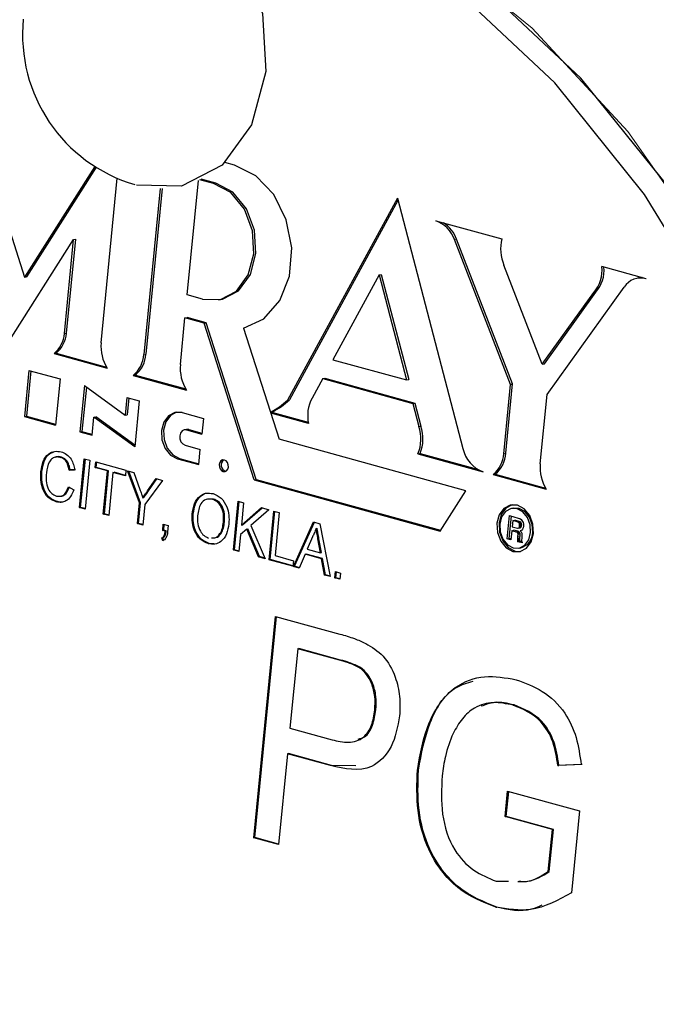
# Model space of a CAD drawing. Units: inches. Extents: x 0.5 to 33.5, y 0.5 to 21.
# Drawn here: x 24.9 to 25.1, y 16.1 to 16.4 of the extents above; entities that cross this region are included whole.
import ezdxf

# ---------------------------------------------------------------- set-up
doc = ezdxf.new("R2010")
doc.units = ezdxf.units.IN
doc.header["$MEASUREMENT"] = 0

msp = doc.modelspace()

# ---------------------------------------------------------------- linework, layer by layer
at = {"color": 7, "linetype": 'Continuous', "lineweight": 30}
for p, q in [((24.9282185512, 16.3431123037), (24.9474048644, 16.2829669132)), ((24.9686284003, 16.3164174851), (24.9474048644, 16.2829669132)), ((24.9690300092, 16.316164147), (24.9480380482, 16.2830785605)), ((25.0107615237, 16.3167782108), (25.0078438799, 16.3175826181)), ((24.9705292553, 16.2631344035), (24.975384836, 16.3128395075)), ((24.9965313914, 16.2776010586), (24.9999109359, 16.3121964282)), ((25.0044849363, 16.3112619152), (25.0003493135, 16.3124021246)), ((25.00511812, 16.3113735625), (25.0007235995, 16.3125851513)), ((24.988322884, 16.3097465947), (24.9834221981, 16.2595797622)), ((24.9889449705, 16.3097446434), (24.9840553818, 16.2596914096)), ((25.0599791841, 16.3068139957), (25.0268150047, 16.2457917934)), ((25.0601655212, 16.3061034552), (25.0274481884, 16.2459034408)), ((25.0599791841, 16.3068139957), (25.0797942277, 16.2311851877)), ((25.0715661131, 16.3000141171), (25.0915748783, 16.2944976122)), ((24.9421499889, 16.2626664862), (24.9622258183, 16.2943081556)), ((24.9594503978, 16.2658970192), (24.9622258183, 16.2943081556)), ((24.9600835815, 16.2660086666), (24.962859002, 16.2944198029)), ((24.9622258183, 16.2943081556), (24.962859002, 16.2944198029)), ((25.0941623917, 16.2505728605), (25.0772475691, 16.2942925266)), ((25.0947955754, 16.2506845078), (25.0778807528, 16.294404174)), ((25.1037448451, 16.256655922), (25.0921579146, 16.2866046089)), ((25.1350863323, 16.2825013122), (25.1217114913, 16.2861888149)), ((24.9474048644, 16.2829669132), (24.9480380482, 16.2830785605)), ((25.0544633199, 16.2836304251), (25.0405482552, 16.2580266493)), ((25.0544633199, 16.2836304251), (25.0550965036, 16.2837420725)), ((25.0544633199, 16.2836304251), (25.0627773384, 16.2518979929)), ((25.0550965036, 16.2837420725), (25.0634105221, 16.2520096402)), ((25.1331307958, 16.2827500983), (25.1324976121, 16.2826384509)), ((25.1051887543, 16.2475205051), (25.1284712205, 16.2799578637)), ((25.0011360128, 16.2763315442), (24.9965313914, 16.2776010586)), ((25.0059634774, 16.2760817181), (25.0065966612, 16.2761933654)), ((25.1037448451, 16.256655922), (25.1192859165, 16.2783078868)), ((25.1043780288, 16.2567675694), (25.1199191002, 16.2784195342)), ((25.1192859165, 16.2783078868), (25.1199191002, 16.2784195342)), ((24.9944732926, 16.2565329267), (24.9958530795, 16.2706573853)), ((24.9958530795, 16.2706573853), (24.9964862632, 16.2707690327)), ((25.0015950745, 16.2690742919), (24.9958530795, 16.2706573853)), ((25.0022282582, 16.2691859393), (24.9964862632, 16.2707690327)), ((25.0015950745, 16.2690742919), (25.0022282582, 16.2691859393)), ((25.0167005055, 16.2217216925), (25.0015950745, 16.2690742919)), ((25.0173336892, 16.2218333399), (25.0022282582, 16.2691859393)), ((25.0135445293, 16.2675732995), (25.0242611606, 16.2339787332)), ((24.9594503978, 16.2658970192), (24.9600835815, 16.2660086666)), ((24.9563017149, 16.2598862258), (24.9569348987, 16.2599978732)), ((24.9563017149, 16.2598862258), (24.9723414515, 16.2554639996)), ((24.9569348987, 16.2599978732), (24.9721296733, 16.2558086067)), ((25.0405482552, 16.2580266493), (25.0627773384, 16.2518979929)), ((25.1037448451, 16.256655922), (25.1043780288, 16.2567675694)), ((24.9487213184, 16.2548054012), (24.947357068, 16.2408399844)), ((24.9493272825, 16.2546384096), (24.9479902517, 16.2409516318)), ((24.9487213184, 16.2548054012), (24.9581261523, 16.252212447)), ((24.9581261523, 16.252212447), (24.9567619019, 16.2382470302)), ((24.9802457514, 16.2532847492), (24.9808789351, 16.2533963966)), ((24.9802457514, 16.2532847492), (24.996285488, 16.248862523)), ((24.9808789351, 16.2533963966), (24.9960737102, 16.24920713)), ((25.0374425492, 16.2523121497), (25.034218289, 16.2463794896)), ((25.0374425492, 16.2523121497), (25.038075733, 16.252423797)), ((25.0374425492, 16.2523121497), (25.064632948, 16.2448156366)), ((25.038075733, 16.252423797), (25.0652661318, 16.244927284)), ((24.965481307, 16.2501845984), (24.9641170566, 16.2362191815)), ((24.9660624441, 16.2497634603), (24.9647502403, 16.2363308289)), ((24.965481307, 16.2501845984), (24.9777951874, 16.2412579265)), ((25.0627773384, 16.2518979929), (25.0634105221, 16.2520096402)), ((25.0921160161, 16.2296247352), (25.0941623917, 16.2505728605)), ((25.0927491998, 16.2297363826), (25.0947955754, 16.2506845078)), ((25.0941623917, 16.2505728605), (25.0947955754, 16.2506845078)), ((24.9783213927, 16.2466445301), (24.9777951874, 16.2412579265)), ((24.9783213927, 16.2466445301), (24.9820579477, 16.2456143454)), ((24.9789273568, 16.2464775384), (24.9784283711, 16.2413695739)), ((25.1031423787, 16.2265723798), (25.1051887543, 16.2475205051)), ((24.9820579477, 16.2456143454), (24.9806964881, 16.2316774973)), ((25.0268150047, 16.2457917934), (25.0274481884, 16.2459034408)), ((25.064632948, 16.2448156366), (25.0652661318, 16.244927284)), ((25.064632948, 16.2448156366), (25.0664692124, 16.2378071064)), ((25.0652661318, 16.244927284), (25.0671023961, 16.2379187538)), ((24.947357068, 16.2408399844), (24.9479902517, 16.2409516318)), ((24.947357068, 16.2408399844), (24.9567619019, 16.2382470302)), ((24.9479902517, 16.2409516318), (24.9567892829, 16.2385257)), ((24.9678007545, 16.2352035698), (24.9683319171, 16.2406409208)), ((24.9683319171, 16.2406409208), (24.9689651009, 16.2407525681)), ((24.9806964881, 16.2316774973), (24.9683319171, 16.2406409208)), ((24.9807486966, 16.2322103135), (24.9689651009, 16.2407525681)), ((24.9777951874, 16.2412579265), (24.9784283711, 16.2413695739)), ((24.9949508901, 16.2420597042), (25.001397361, 16.2402823837)), ((25.02169773, 16.2421563647), (25.0223309138, 16.2422680121)), ((25.02169773, 16.2421563647), (25.0218026936, 16.2418273168)), ((25.0218026936, 16.2418273168), (25.0224358773, 16.2419389642)), ((25.033160176, 16.2386960087), (25.0218026936, 16.2418273168)), ((25.0223309138, 16.2422680121), (25.0224358773, 16.2419389642)), ((25.0331030396, 16.2389979804), (25.0224358773, 16.2419389642)), ((25.001397361, 16.2402823837), (25.0009365696, 16.2355654021)), ((25.0664692124, 16.2378071064), (25.0671023961, 16.2379187538)), ((24.9641170566, 16.2362191815), (24.9647502403, 16.2363308289)), ((24.9641170566, 16.2362191815), (24.9678007545, 16.2352035698)), ((24.9647502403, 16.2363308289), (24.967828136, 16.2354822395)), ((24.9963214693, 16.2369798743), (24.9956882856, 16.2368682269)), ((24.996965132, 16.2369465639), (24.9963214693, 16.2369798743)), ((24.9963319483, 16.2368349166), (25.0009365696, 16.2355654021)), ((24.996965132, 16.2369465639), (25.0009639524, 16.2358440715)), ((24.9958771984, 16.2321797806), (25.0004818198, 16.2309102661)), ((25.080627836, 16.218438192), (25.0242611606, 16.2339787332)), ((24.9581984157, 16.2285195212), (24.9585151932, 16.2285753777)), ((25.0000331106, 16.2263169669), (25.0004818198, 16.2309102661)), ((25.0662157059, 16.2295824532), (25.0668488896, 16.2296941006)), ((25.0662157059, 16.2295824532), (25.0858986062, 16.2241557907)), ((25.0668488896, 16.2296941006), (25.0841370458, 16.2249276796)), ((24.9640177929, 16.213343451), (24.9654563495, 16.2280695183)), ((24.9643345704, 16.2133993074), (24.9657595172, 16.2279860552)), ((24.9654563495, 16.2280695183), (24.9670997223, 16.2276164331)), ((24.9670997223, 16.2276164331), (24.9656611656, 16.2128903658)), ((24.9687265063, 16.2254230011), (24.9688924932, 16.2271221583)), ((24.9687265063, 16.2254230011), (24.9690432839, 16.2254788576)), ((24.9688924932, 16.2271221583), (24.9780057437, 16.2246095949)), ((24.9690432839, 16.2254788576), (24.9691956609, 16.2270386952)), ((24.9727782224, 16.2244491185), (24.9690432839, 16.2254788576)), ((24.9935866397, 16.2280942874), (25.0000331106, 16.2263169669)), ((24.9942198234, 16.2282059347), (25.0000604934, 16.2265956362)), ((24.9523477368, 16.2242343718), (24.9526645143, 16.2242902283)), ((24.9608300084, 16.2246858279), (24.961146786, 16.2247416843)), ((24.9625168963, 16.2246781841), (24.9608300084, 16.2246858279)), ((24.9628336738, 16.2247340405), (24.961146786, 16.2247416843)), ((24.9724614449, 16.2243932621), (24.9687265063, 16.2254230011)), ((24.9711888751, 16.2113663519), (24.9724614449, 16.2243932621)), ((24.9715056527, 16.2114222083), (24.9727782224, 16.2244491185)), ((24.9724614449, 16.2243932621), (24.9727782224, 16.2244491185)), ((24.974104818, 16.2239401769), (24.9728322482, 16.2109132667)), ((24.974104818, 16.2239401769), (24.9744215955, 16.2239960333)), ((24.9778397569, 16.2229104377), (24.974104818, 16.2239401769)), ((24.9778536331, 16.2230498054), (24.9744215955, 16.2239960333)), ((24.9780057437, 16.2246095949), (24.9778397569, 16.2229104377)), ((24.9784702768, 16.2244815211), (24.9804147788, 16.2239454133)), ((24.9821231313, 16.2147588771), (24.9784702768, 16.2244815211)), ((24.9824399088, 16.2148147335), (24.978847019, 16.2243777732)), ((24.9804147788, 16.2239454133), (24.9822346663, 16.2188208267)), ((25.0889148388, 16.223324202), (25.0895480225, 16.2234358494)), ((25.0889148388, 16.223324202), (25.1049545741, 16.2189019762)), ((25.0895480225, 16.2234358494), (25.104742805, 16.2192465808)), ((24.9606412162, 16.2196121623), (24.9622373285, 16.2186752858)), ((24.9890775024, 16.2215570621), (24.9837665041, 16.2143057919)), ((24.9845387426, 16.2183582578), (24.9871330004, 16.2220931699)), ((24.9848555201, 16.2184141142), (24.9873663725, 16.2220289498)), ((24.9871330004, 16.2220931699), (24.9890775024, 16.2215570621)), ((25.0167005055, 16.2217216925), (25.0173336892, 16.2218333399)), ((25.0167005055, 16.2217216925), (25.0728769017, 16.206233612)), ((25.0173336892, 16.2218333399), (25.0730317112, 16.2064771493)), ((24.9581772345, 16.2167417697), (24.9585727422, 16.2168115084)), ((25.0728769017, 16.206233612), (25.080627836, 16.218438192)), ((24.9570010083, 16.2150841304), (24.9573177859, 16.2151399868)), ((24.9815136466, 16.2085197668), (24.9821231313, 16.2147588771)), ((24.9818304241, 16.2085756233), (24.9824399088, 16.2148147335)), ((24.9821231313, 16.2147588771), (24.9824399088, 16.2148147335)), ((24.9831223611, 16.2163252496), (24.9834391386, 16.216381106)), ((24.9837665041, 16.2143057919), (24.9831570193, 16.2080666817)), ((25.004485287, 16.2159012198), (25.0035850646, 16.2158690569)), ((25.0041685094, 16.2158453634), (25.004485287, 16.2159012198)), ((25.0104804306, 16.2005334966), (25.0119189872, 16.2152595639)), ((25.0107972081, 16.200589353), (25.012222155, 16.2151761008)), ((25.0119189872, 16.2152595639), (25.0135623618, 16.2148064783)), ((25.0135623618, 16.2148064783), (25.0128995654, 16.2080216331)), ((24.9640177929, 16.213343451), (24.9643345704, 16.2133993074)), ((24.9656611656, 16.2128903658), (24.9640177929, 16.213343451)), ((24.9656750423, 16.2130297334), (24.9643345704, 16.2133993074)), ((24.9711888751, 16.2113663519), (24.9715056527, 16.2114222083)), ((24.9728322482, 16.2109132667), (24.9711888751, 16.2113663519)), ((24.9728461245, 16.2110526343), (24.9715056527, 16.2114222083)), ((24.9980337063, 16.2113265213), (24.9983504838, 16.2113823777)), ((25.0128995654, 16.2080216331), (25.0189313359, 16.2133262284)), ((25.0132163429, 16.2080774896), (25.0191242575, 16.2132731607)), ((25.0211816346, 16.2127058111), (25.0157110805, 16.2078947693)), ((25.0189313359, 16.2133262284), (25.0211816346, 16.2127058111)), ((25.0212370561, 16.1975678474), (25.0226756127, 16.2122939148)), ((25.0215538336, 16.1976237039), (25.0229787805, 16.2122104517)), ((25.0226756127, 16.2122939148), (25.0243189837, 16.2118408301)), ((25.0243189837, 16.2118408301), (25.0230464148, 16.1988139289)), ((25.0931621188, 16.2039281217), (25.093844244, 16.2109108301)), ((25.0937953025, 16.2040397691), (25.094450208, 16.2107438384)), ((25.093844244, 16.2109108301), (25.0964874609, 16.2101820835)), ((25.0951407365, 16.2131669896), (25.0945075528, 16.2130553422)), ((24.9815136466, 16.2085197668), (24.9818304241, 16.2085756233)), ((24.9831570193, 16.2080666817), (24.9815136466, 16.2085197668)), ((24.9831708955, 16.2082060494), (24.9818304241, 16.2085756233)), ((24.9891165813, 16.2064236042), (24.9893010119, 16.2083115645)), ((24.9893010119, 16.2083115645), (24.9907949865, 16.2078996691)), ((24.9894333588, 16.2064794606), (24.9896041796, 16.2082281014)), ((24.9907949865, 16.2078996691), (24.9906105559, 16.2060117088)), ((25.007463906, 16.2089174182), (25.0077806836, 16.2089732747)), ((25.0128995654, 16.2080216331), (25.0132163429, 16.2080774896)), ((25.0157110805, 16.2078947693), (25.0200418743, 16.1978973643)), ((25.0286065567, 16.1955360436), (25.0346717678, 16.2089865218)), ((25.0289233343, 16.1955919), (25.0349311652, 16.2089151264)), ((25.0346717678, 16.2089865218), (25.0365252325, 16.2084755134)), ((25.0365252325, 16.2084755134), (25.0397133303, 16.1924738571)), ((25.0948549059, 16.2093972207), (25.0946711108, 16.2075157662)), ((25.0948549059, 16.2093972207), (25.0954880896, 16.209508868)), ((25.0961296876, 16.2090457577), (25.0948549059, 16.2093972207)), ((25.0967628713, 16.2091574051), (25.0954880896, 16.209508868)), ((25.0961296876, 16.2090457577), (25.0967628713, 16.2091574051)), ((25.0964381976, 16.2089289948), (25.0961296876, 16.2090457577)), ((25.0964381976, 16.2089289948), (25.0970713813, 16.2090406421)), ((25.0966517115, 16.2087750027), (25.0964381976, 16.2089289948)), ((25.0964874609, 16.2101820835), (25.0969837284, 16.2099917844)), ((25.0966517115, 16.2087750027), (25.0972848952, 16.2088866501)), ((25.0967771414, 16.2086013799), (25.0966517115, 16.2087750027)), ((25.0970713813, 16.2090406421), (25.0967628713, 16.2091574051)), ((25.0967771414, 16.2086013799), (25.0974103252, 16.2087130273)), ((25.0968578423, 16.2083864029), (25.0967771414, 16.2086013799)), ((25.0968382191, 16.2075677746), (25.0968850841, 16.2078323696)), ((25.0968382191, 16.2075677746), (25.0974714029, 16.207679422)), ((25.0968578423, 16.2083864029), (25.097491026, 16.2084980503)), ((25.0968938273, 16.2081300589), (25.0968578423, 16.2083864029)), ((25.0968850841, 16.2078323696), (25.0968938273, 16.2081300589)), ((25.0968850841, 16.2078323696), (25.0975182678, 16.2079440169)), ((25.0968938273, 16.2081300589), (25.097527011, 16.2082417062)), ((25.0969837284, 16.2099917844), (25.0973419077, 16.2097618699)), ((25.0972848952, 16.2088866501), (25.0970713813, 16.2090406421)), ((25.0974103252, 16.2087130273), (25.0972848952, 16.2088866501)), ((25.0973419077, 16.2097618699), (25.0976039, 16.2094795722)), ((25.097388336, 16.2074748293), (25.0974714029, 16.207679422)), ((25.097491026, 16.2084980503), (25.0974103252, 16.2087130273)), ((25.0974714029, 16.207679422), (25.0975182678, 16.2079440169)), ((25.097527011, 16.2082417062), (25.097491026, 16.2084980503)), ((25.0975182678, 16.2079440169), (25.097527011, 16.2082417062)), ((25.0976039, 16.2094795722), (25.0978116229, 16.2091321461)), ((25.0978116229, 16.2091321461), (25.0979416096, 16.2088097167)), ((25.0979416096, 16.2088097167), (25.0980322177, 16.2084690162)), ((25.098062937, 16.2077075963), (25.0979651497, 16.2072288243)), ((25.0980322177, 16.2084690162), (25.098075367, 16.2081037358)), ((25.098075367, 16.2081037358), (25.098062937, 16.2077075963)), ((24.9891165813, 16.2064236042), (24.9894333588, 16.2064794606)), ((24.989858901, 16.2062189433), (24.9891165813, 16.2064236042)), ((24.9901756786, 16.2062747998), (24.9894333588, 16.2064794606)), ((24.989858901, 16.2062189433), (24.9901756786, 16.2062747998)), ((25.0126217675, 16.2051779003), (25.0121238051, 16.200080411)), ((25.0145411555, 16.2068631948), (25.0126217675, 16.2051779003)), ((25.0145411555, 16.2068631948), (25.014857933, 16.2069190512)), ((25.0180180048, 16.1984553541), (25.0145411555, 16.2068631948)), ((25.0183347824, 16.1985112105), (25.014857933, 16.2069190512)), ((25.0354325133, 16.2070318605), (25.0357492908, 16.2070877169)), ((25.0945583712, 16.2063616853), (25.0942902577, 16.2036170888)), ((25.0945583712, 16.2063616853), (25.095191555, 16.2064733327)), ((25.0956841016, 16.2060513165), (25.0945583712, 16.2063616853)), ((25.0946711108, 16.2075157662), (25.0959138765, 16.2071731302)), ((25.0963172853, 16.2061629639), (25.095191555, 16.2064733327)), ((25.0956841016, 16.2060513165), (25.0963172853, 16.2061629639)), ((25.0960834637, 16.2058839051), (25.0956841016, 16.2060513165)), ((25.0959138765, 16.2071731302), (25.0962406651, 16.2071122891)), ((25.0960834637, 16.2058839051), (25.0967166474, 16.2059955525)), ((25.0963188718, 16.2056470856), (25.0960834637, 16.2058839051)), ((25.0962406651, 16.2071122891), (25.0964804366, 16.207133951)), ((25.0967166474, 16.2059955525), (25.0963172853, 16.2061629639)), ((25.0963188718, 16.2056470856), (25.0969520555, 16.2057587329)), ((25.0964193732, 16.2052755805), (25.0963188718, 16.2056470856)), ((25.0963581145, 16.2040514721), (25.096414002, 16.2047041251)), ((25.096414002, 16.2047041251), (25.0964193732, 16.2052755805)), ((25.096414002, 16.2047041251), (25.0970471857, 16.2048157725)), ((25.0964193732, 16.2052755805), (25.0970525569, 16.2053872278)), ((25.0964804366, 16.207133951), (25.0971136203, 16.2072455983)), ((25.0964804366, 16.207133951), (25.0966358958, 16.2072185698)), ((25.0966358958, 16.2072185698), (25.0967551523, 16.2073631819)), ((25.0966358958, 16.2072185698), (25.0972690795, 16.2073302171)), ((25.0969520555, 16.2057587329), (25.0967166474, 16.2059955525)), ((25.0967551523, 16.2073631819), (25.0968382191, 16.2075677746)), ((25.0967551523, 16.2073631819), (25.097388336, 16.2074748293)), ((25.0970525569, 16.2053872278), (25.0969520555, 16.2057587329)), ((25.0969912983, 16.2041631194), (25.0970471857, 16.2048157725)), ((25.0974653114, 16.2064485375), (25.0970462463, 16.2062878027)), ((25.0970462463, 16.2062878027), (25.0973501157, 16.2059625829)), ((25.0970471857, 16.2048157725), (25.0970525569, 16.2053872278)), ((25.0971136203, 16.2072455983), (25.0972690795, 16.2073302171)), ((25.0972690795, 16.2073302171), (25.097388336, 16.2074748293)), ((25.0973501157, 16.2059625829), (25.0975343941, 16.2055864604)), ((25.0977687795, 16.206785677), (25.0974653114, 16.2064485375)), ((25.0975343941, 16.2055864604), (25.0976097889, 16.2051012799)), ((25.0976097889, 16.2051012799), (25.0975869786, 16.2044488845)), ((25.0979651497, 16.2072288243), (25.0977687795, 16.206785677)), ((24.9888952649, 16.2041580553), (24.9892120424, 16.2042139118)), ((24.9891202879, 16.2033204994), (24.9888952649, 16.2041580553)), ((24.9894370654, 16.2033763558), (24.9892120424, 16.2042139118)), ((25.0028427113, 16.2024453705), (25.0031594888, 16.2025012269)), ((25.0045137303, 16.2024212662), (25.0031594888, 16.2025012269)), ((25.0343708045, 16.204531479), (25.0327797108, 16.2007835496)), ((25.0367574173, 16.1996868784), (25.0360033463, 16.2038693314)), ((25.0370741949, 16.1997427348), (25.0363201238, 16.2039251878)), ((25.0931621188, 16.2039281217), (25.0937953025, 16.2040397691)), ((25.0942902577, 16.2036170888), (25.0931621188, 16.2039281217)), ((25.09431763, 16.2038957611), (25.0937953025, 16.2040397691)), ((25.0963427037, 16.2037423869), (25.0963581145, 16.2040514721)), ((25.0963427037, 16.2037423869), (25.0969758874, 16.2038540342)), ((25.096349089, 16.2034346132), (25.0963427037, 16.2037423869)), ((25.096349089, 16.2034346132), (25.0969822727, 16.2035462606)), ((25.0963636638, 16.2032611643), (25.096349089, 16.2034346132)), ((25.0963581145, 16.2040514721), (25.0969912983, 16.2041631194)), ((25.0963636638, 16.2032611643), (25.0969968475, 16.2033728117)), ((25.0963891881, 16.2030384044), (25.0963636638, 16.2032611643)), ((25.0963891881, 16.2030384044), (25.0970223718, 16.2031500518)), ((25.09766697, 16.2026861143), (25.0963891881, 16.2030384044)), ((25.0969758874, 16.2038540342), (25.0969912983, 16.2041631194)), ((25.0969822727, 16.2035462606), (25.0969758874, 16.2038540342)), ((25.0969968475, 16.2033728117), (25.0969822727, 16.2035462606)), ((25.0970223718, 16.2031500518), (25.0969968475, 16.2033728117)), ((25.0976074919, 16.2029887316), (25.0970223718, 16.2031500518)), ((25.097509423, 16.2035742722), (25.0975082159, 16.2033198194)), ((25.0975082159, 16.2033198194), (25.0975619934, 16.2030636333)), ((25.0975410596, 16.2039788258), (25.097509423, 16.2035742722)), ((25.0975869786, 16.2044488845), (25.0975410596, 16.2039788258)), ((25.0975619934, 16.2030636333), (25.097684127, 16.2028617456)), ((25.097684127, 16.2028617456), (25.09766697, 16.2026861143)), ((25.0104804306, 16.2005334966), (25.0107972081, 16.200589353)), ((25.0121238051, 16.200080411), (25.0104804306, 16.2005334966)), ((25.0121376804, 16.2002197789), (25.0107972081, 16.200589353)), ((25.0230464148, 16.1988139289), (25.028574124, 16.197289915)), ((25.0321188409, 16.1992208248), (25.0303503035, 16.1950552849)), ((25.0321188409, 16.1992208248), (25.0324356184, 16.1992766812)), ((25.0370863118, 16.1978512711), (25.0321188409, 16.1992208248)), ((25.0374030893, 16.1979071276), (25.0324356184, 16.1992766812)), ((25.0327797108, 16.2007835496), (25.0367574173, 16.1996868784)), ((25.0367574173, 16.1996868784), (25.0370741949, 16.1997427348)), ((25.0966182245, 16.2010850723), (25.0972514082, 16.2011967197)), ((25.0180180048, 16.1984553541), (25.0183347824, 16.1985112105)), ((25.0200418743, 16.1978973643), (25.0180180048, 16.1984553541)), ((25.0199717551, 16.1980598899), (25.0183347824, 16.1985112105)), ((25.0212370561, 16.1975678474), (25.0215538336, 16.1976237039)), ((25.0284081362, 16.195590749), (25.0212370561, 16.1975678474)), ((25.0284220116, 16.1957301169), (25.0215538336, 16.1976237039)), ((25.028574124, 16.197289915), (25.0284081362, 16.195590749)), ((25.0370863118, 16.1978512711), (25.0374030893, 16.1979071276)), ((25.0379695835, 16.1929546158), (25.0370863118, 16.1978512711)), ((25.038286361, 16.1930104722), (25.0374030893, 16.1979071276)), ((25.0286065567, 16.1955360436), (25.0289233343, 16.1955919)), ((25.0303503035, 16.1950552849), (25.0286065567, 16.1955360436)), ((25.030404949, 16.1951834123), (25.0289233343, 16.1955919)), ((25.0379695835, 16.1929546158), (25.038286361, 16.1930104722)), ((25.0397133303, 16.1924738571), (25.0379695835, 16.1929546158)), ((25.0396834318, 16.1926252936), (25.038286361, 16.1930104722)), ((25.041106929, 16.1920896357), (25.0412913597, 16.1939775961)), ((25.0412913597, 16.1939775961), (25.0427853378, 16.1935656997)), ((25.0414237066, 16.1921454922), (25.0415945274, 16.1938941329)), ((25.0427853378, 16.1935656997), (25.0426009072, 16.1916777394)), ((25.041106929, 16.1920896357), (25.0414237066, 16.1921454922)), ((25.0426009072, 16.1916777394), (25.041106929, 16.1920896357)), ((25.042614779, 16.1918171082), (25.0414237066, 16.1921454922)), ((25.0166517842, 16.1135831948), (25.0231864713, 16.1804768004)), ((25.0169685618, 16.1136390512), (25.0234896382, 16.1803933284)), ((25.0231864713, 16.1804768004), (25.0426338327, 16.175115077)), ((25.0298975388, 16.1707001552), (25.0275517534, 16.1466870625)), ((25.0298975388, 16.1707001552), (25.0302143164, 16.1707560116)), ((25.0425372647, 16.1672153269), (25.0298975388, 16.1707001552)), ((25.0428540422, 16.1672711834), (25.0302143164, 16.1707560116)), ((25.0485768543, 16.1649446939), (25.0488936318, 16.1650005503)), ((25.0531780463, 16.1521856365), (25.0534948238, 16.1522414929)), ((25.0949295661, 16.1536512423), (25.0952463436, 16.1537070987)), ((25.0275517534, 16.1466870625), (25.0403187264, 16.1431671517)), ((25.0267977511, 16.13896857), (25.0241168541, 16.1115250421)), ((25.0267977511, 16.13896857), (25.0271145286, 16.1390244265)), ((25.0397661941, 16.135393113), (25.0267977511, 16.13896857)), ((25.0400829716, 16.1354489695), (25.0271145286, 16.1390244265)), ((25.0474504376, 16.1353080449), (25.0400829716, 16.1354489695)), ((25.066035434, 16.1339852591), (25.0663522115, 16.1340411155)), ((25.1154851622, 16.1356678199), (25.1084442615, 16.1353797338)), ((25.1084442615, 16.1353797338), (25.108761039, 16.1354355902)), ((25.1158019397, 16.1357236764), (25.108761039, 16.1354355902)), ((25.0925423465, 16.119961786), (25.0932963488, 16.1276802785)), ((25.0928591241, 16.1200176424), (25.0935995166, 16.1275968154)), ((25.0932963488, 16.1276802785), (25.1150129221, 16.1216929234)), ((25.1150129221, 16.1216929234), (25.1125951404, 16.0969428274)), ((25.0925423465, 16.119961786), (25.0928591241, 16.1200176424)), ((25.1067938464, 16.1160325846), (25.0925423465, 16.119961786)), ((25.1071106239, 16.116088441), (25.0928591241, 16.1200176424)), ((25.1055555024, 16.1033560336), (25.1067938464, 16.1160325846)), ((25.1058722799, 16.10341189), (25.1071106239, 16.116088441)), ((25.1067938464, 16.1160325846), (25.1071106239, 16.116088441)), ((25.0166517842, 16.1135831948), (25.0169685618, 16.1136390512)), ((25.0241168541, 16.1115250421), (25.0166517842, 16.1135831948)), ((25.0241307329, 16.111664409), (25.0169685618, 16.1136390512)), ((25.1055555024, 16.1033560336), (25.1058722799, 16.10341189)), ((25.0898307705, 16.1004530918), (25.0935302253, 16.1004257045)), ((25.0897023835, 16.0925621133), (25.0900191611, 16.0926179697))]:
    msp.add_line(p, q, dxfattribs=at)
at = {"color": 8, "linetype": 'Continuous', "lineweight": 0}
for p, q in [((25.0044849363, 16.3112619152), (25.00511812, 16.3113735625)), ((25.0772475691, 16.2942925266), (25.0778807528, 16.294404174)), ((24.9834221981, 16.2595797622), (24.9840553818, 16.2596914096)), ((24.9963319483, 16.2368349166), (24.996965132, 16.2369465639)), ((25.0921160161, 16.2296247352), (25.0927491998, 16.2297363826)), ((24.9935866397, 16.2280942874), (24.9942198234, 16.2282059347)), ((24.9845387426, 16.2183582578), (24.9848555201, 16.2184141142)), ((25.0360033463, 16.2038693314), (25.0363201238, 16.2039251878)), ((25.0425372647, 16.1672153269), (25.0428540422, 16.1672711834)), ((25.0397661941, 16.135393113), (25.0400829716, 16.1354489695))]:
    msp.add_line(p, q, dxfattribs=at)
at = {"color": 7, "linetype": 'Continuous', "lineweight": 30, "flags": 128}
for points in [[(25.2018838311, 16.045813106), (25.2036197092, 16.0917734039), (25.1999535002, 16.1381857145), (25.1909671049, 16.1840132596), (25.1768612691, 16.2282323212), (25.1579510935, 16.269855131), (25.1346589876, 16.3079519111), (25.1075052685, 16.3416716175), (25.0770965008, 16.3702610209), (25.0441119657, 16.3930814889), (25.0092884897, 16.4096232403), (24.9734039675, 16.4195167615), (24.9372600006, 16.4225410474), (24.9016639809, 16.4186285413), (24.8674110727, 16.4078666474), (24.8352664277, 16.3904957618), (24.8059480972, 16.3669039112), (24.7801110183, 16.3376181171)], [(25.2097969563, 16.0472084035), (25.2115328344, 16.0931687014), (25.2078666255, 16.1395810119), (25.1988802302, 16.185408557), (25.1847743943, 16.2296276187), (25.1658642188, 16.2712504284), (25.1425721128, 16.3093472086), (25.1154183938, 16.343066915), (25.0850096261, 16.3716563184), (25.0520250909, 16.3944767864), (25.017201615, 16.4110185378), (24.9813170928, 16.420912059), (24.9451731258, 16.4239363449), (24.9154377073, 16.4211558575)], [(24.9660187036, 16.3942766451), (24.9761910961, 16.3990270203), (24.9898307443, 16.3986852437), (25.002811261, 16.3916526454), (25.0131564796, 16.3789998846), (25.0192914347, 16.3626532132), (25.0202821362, 16.345101267), (25.015977754, 16.3290161814), (25.0070335982, 16.316846757), (24.994811329, 16.3104456744), (24.9811716808, 16.3107874511), (24.9811716808, 16.3107874511)], [(25.0135445293, 16.2675732995), (25.0196770831, 16.2704181434), (25.0244924372, 16.2758747507), (25.0274148566, 16.2832906934), (25.0280949331, 16.2917793374), (25.0264513605, 16.300325769), (25.0226806433, 16.3079081615), (25.0172336131, 16.3136199393), (25.0107615237, 16.3167782108)], [(25.0011360128, 16.2763315442), (25.0065596475, 16.2762046649), (25.0114156111, 16.2787622444), (25.0149625535, 16.2836138323), (25.0166589645, 16.2900187446), (25.0162458603, 16.2969991542), (25.0137863087, 16.3034893755), (25.0096557996, 16.3084985355), (25.0044849363, 16.3112619152)], [(25.0065966612, 16.2761933654), (25.0071928312, 16.2763163122), (25.0120487948, 16.2788738917), (25.0155957372, 16.2837254797), (25.0172921482, 16.2901303919), (25.016879044, 16.2971108016), (25.0144194924, 16.3036010228), (25.0102889833, 16.3086101829), (25.00511812, 16.3113735625)], [(25.133889229, 16.2828314341), (25.1338713808, 16.2828307067), (25.1331307958, 16.2827500983)], [(24.9949508901, 16.2420597042), (24.9927844317, 16.2421111692), (24.9908439492, 16.2410917365), (24.9894248643, 16.2391566189), (24.9887432187, 16.2366004133), (24.9889027888, 16.23381229), (24.9898792782, 16.2312166927), (24.9915240285, 16.2292088047), (24.9935866397, 16.2280942874)], [(24.9933387038, 16.2422034079), (24.9914771329, 16.2412033839), (24.990058048, 16.2392682662), (24.9893764024, 16.2367120607), (24.9895359725, 16.2339239373), (24.9905124619, 16.2313283401), (24.9921572122, 16.2293204521), (24.9942198234, 16.2282059347)], [(24.9963319483, 16.2368349166), (24.9956097952, 16.2368520747), (24.9949629683, 16.2365122636), (24.9944899391, 16.2358672277), (24.9942627242, 16.2350151591), (24.9943159136, 16.2340857818), (24.994641411, 16.2332205794), (24.9951896611, 16.2325512895), (24.9958771984, 16.2321797806)], [(25.0089633725, 16.2255840546), (25.0089234817, 16.2262810918), (25.0086793582, 16.2269299891), (25.00826817, 16.2274319544), (25.007752517, 16.2277105861), (25.0072109015, 16.227723448), (25.0067257818, 16.2274685987), (25.0063710097, 16.2269848196), (25.0062005989, 16.2263457634), (25.0062404906, 16.2256487351), (25.006484614, 16.2249998378), (25.0068958014, 16.2244978636), (25.0074114544, 16.2242192319), (25.0079530699, 16.22420637), (25.0084381905, 16.2244612281), (25.0087929626, 16.2249450073), (25.0089633725, 16.2255840546)], [(25.1010760687, 16.2055501992), (25.1009168625, 16.2083320803), (25.0999425502, 16.2109218677), (25.0983014839, 16.212925267), (25.0962434872, 16.2140372874), (25.0940818754, 16.2140886317), (25.0921457384, 16.2130714832), (25.090729828, 16.2111406907), (25.0900497085, 16.2085902154), (25.0902089209, 16.2058083234), (25.091183227, 16.2032185468), (25.0928242934, 16.2012151475), (25.0948822901, 16.2001031271), (25.0970439019, 16.2000517828), (25.0989800389, 16.2010689313), (25.1003959555, 16.2029997129), (25.1010760687, 16.2055501992)], [(25.0946356337, 16.2141807379), (25.0927789221, 16.2131831306), (25.0913630117, 16.2112523381), (25.0906828923, 16.2087018627), (25.0908421046, 16.2059199707), (25.0918164108, 16.2033301942), (25.0934574771, 16.2013267949), (25.0955154738, 16.2002147745), (25.0971234932, 16.2000713444)], [(25.1002322146, 16.2057828535), (25.1000973724, 16.2081389378), (25.09927219, 16.2103323245), (25.0978823046, 16.2120290792), (25.0961393139, 16.2129708976), (25.0943085663, 16.2130143747), (25.0926687746, 16.2121529152), (25.0914695805, 16.2105176581), (25.0908935626, 16.2083575611), (25.091028404, 16.2060014679), (25.0918535864, 16.2038080812), (25.0932434718, 16.2021113264), (25.0949864634, 16.2011695169), (25.0968172101, 16.201126031), (25.0984570018, 16.2019874904), (25.0996561959, 16.2036227475), (25.1002322146, 16.2057828535)], [(25.1008653984, 16.2058945008), (25.1007305561, 16.2082505852), (25.0999053737, 16.2104439718), (25.0985154883, 16.2121407266), (25.0967724976, 16.213082545), (25.0951407365, 16.2131669896)]]:
    msp.add_lwpolyline(points, dxfattribs=at)
at = {"color": 8, "linetype": 'Continuous', "lineweight": 0, "flags": 128}
msp.add_lwpolyline([(25.0143886492, 15.803969858), (25.0472334565, 15.8110776215), (25.080551959, 15.8251947396), (25.1113942794, 15.8457499618), (25.139071428, 15.8722841306), (25.1629651805, 15.9042044972), (25.182541753, 15.9407980334), (25.1973638661, 15.9812472756), (25.207100392, 16.0246486796), (25.2115338567, 16.070032711), (25.210565225, 16.1163855742), (25.2042161079, 16.1626718181), (25.1926283641, 16.2078574938), (25.1760608127, 16.2509332206), (25.154883584, 16.2909367569), (25.1295697032, 16.3269744917), (25.1006846651, 16.3582414006), (25.0688737135, 16.3840390483), (25.0348474412, 16.4037911298), (24.9993659441, 16.41705643), (24.963221821, 16.4235386295), (24.9272224717, 16.4230929211), (24.9058612524, 16.4194593542)], dxfattribs=at)
at = {"color": 7, "linetype": 'Continuous', "lineweight": 30}
for centre, radius, start, end in [((24.9940442753, 16.3562427227), 0.0472440944881878, 174.3737820474, 253.6152952778), ((25.0686258887, 16.2914129203), 0.0090898572394788, 18.4691103016, 71.1275718843), ((25.068540483, 16.2910344368), 0.0099295402403041, 19.8381836535, 56.9138266512), ((25.1032940885, 16.2913952454), 0.0121228943896785, 165.1725016205, 203.2767430678), ((25.1117609318, 16.2849376433), 0.0100289114857456, 318.6188985152, 7.1666927196), ((25.1124428029, 16.2850209116), 0.0099736254922014, 318.5563278484, 5.6800687154), ((25.1335233395, 16.2766922521), 0.0060156566705063, 74.9405699543, 147.1219977595), ((24.9507060845, 16.2666475272), 0.0087764615470991, 309.6110438859, 355.0944328865), ((24.9513392682, 16.2667591746), 0.0087764615470825, 309.6110438858, 355.0944328864), ((24.9826833259, 16.261956628), 0.0122110027706989, 174.4651034401, 212.1206005688), ((24.9745623675, 16.2601014893), 0.008875178750014, 309.8192951116, 356.6299268595), ((24.9751955512, 16.2602131366), 0.0088751787500535, 309.8192951117, 356.6299268594), ((25.0066273503, 16.2553551471), 0.0122109901991011, 174.4650785918, 212.120613772), ((25.0440576891, 16.2411098809), 0.0111616562701159, 151.8281904966, 192.4897347819), ((25.009707545, 16.2644531822), 0.0253162518899047, 298.2692841899, 312.5124267894), ((25.0103407287, 16.2645648296), 0.025316251890158, 298.26928419, 312.5124267893), ((25.0553731387, 16.2340328845), 0.0117203925292001, 337.6838511913, 18.7852391582), ((25.0560063224, 16.2341445319), 0.0117203925291655, 337.6838511913, 18.7852391582), ((25.089107638, 16.2331077783), 0.0095097827104496, 191.663869964, 250.2786937028), ((25.0832756056, 16.23015288), 0.008856172635181, 309.5504472938, 356.5810924915), ((25.0839087893, 16.2302645274), 0.0088561726351889, 309.5504472939, 356.5810924915), ((25.008710508, 16.226163899), 0.001932949192818, 125.2446871398, 254.7552448962), ((25.1152965169, 16.2253946193), 0.0122110685853716, 174.4652039993, 212.1204883646), ((25.0961081871, 16.2058152034), 0.0047578721154006, 283.9030618338, 0.9549681632)]:
    msp.add_arc(centre, radius, start, end, dxfattribs=at)
for points, knots in [([(24.93523141368864, 16.45586296075401), (24.9252143273407, 16.45411947048082), (24.9031942559398, 16.45028684101461), (24.87088710402452, 16.4370642237632), (24.83880488540505, 16.41798843046402), (24.80950856735967, 16.39336149139827), (24.7834411254325, 16.36380009776455), (24.76106703981718, 16.32972786984909), (24.74280006345402, 16.29174809871442), (24.72898981291323, 16.25054194058938), (24.719897560116, 16.2068710984618), (24.71569085608021, 16.16154392490239), (24.71644246147904, 16.1153921219361), (24.72213524334918, 16.06925158325131), (24.73267193189031, 16.02395080221989), (24.74787487210478, 15.98030063710582), (24.76749342562463, 15.9390872381129), (24.79120509430591, 15.90105929586078), (24.81861654242129, 15.86693743895794), (24.84925011905858, 15.83734013027814), (24.88257724205257, 15.81300468666704), (24.91680612898241, 15.7944724724668), (24.9402865631, 15.78691182507877), (24.95142384852187, 15.78332564402638)], [0, 0, 0, 0, 0.0392766380787461, 0.0863399141067444, 0.1334424566089534, 0.1807476609853242, 0.2283497516002829, 0.2762622996902726, 0.3244375887920859, 0.3728011006008951, 0.4212811731715281, 0.4698250421139006, 0.5184001273772024, 0.566995053479872, 0.6156128567236627, 0.6642596369781759, 0.7129414025575834, 0.7616604647949418, 0.8104029369369914, 0.859130581500069, 0.9077791728875126, 0.956257636964935, 1, 1, 1, 1]), ([(24.95234773675479, 16.22423437184732), (24.95251431188248, 16.22527938742586), (24.95284662210242, 16.22736414858774), (24.95439934706247, 16.2296099176716), (24.95644528732711, 16.23051025414788), (24.95777726784425, 16.23030133586446), (24.95844377006934, 16.23019679642191)], [0, 0, 0, 0, 0.2804918816233209, 0.5595692476190957, 0.7796153376959476, 1, 1, 1, 1]), ([(24.95266451429561, 16.22429022827465), (24.9528341131772, 16.22532362254834), (24.95317245565621, 16.22738519970657), (24.95453181933365, 16.22955069541249), (24.9557320008531, 16.22995689407566), (24.95613652419669, 16.23009380406696)], [0, 0, 0, 0, 0.3998709889456196, 0.7977254355243357, 1, 1, 1, 1]), ([(24.95819841569877, 16.22851952122849), (24.95778303950463, 16.22859739224634), (24.95695348765946, 16.22875290921495), (24.95577639324647, 16.2282653614227), (24.95446855856994, 16.22676680928375), (24.9541884771839, 16.22501746386827), (24.95399197370547, 16.22379013325554)], [0, 0, 0, 0, 0.1872235098682129, 0.3739058960525423, 0.5607360024915676, 1, 1, 1, 1]), ([(24.95851519323959, 16.22857537765582), (24.95809342834164, 16.2286770473678), (24.95746432551693, 16.22882869750109), (24.95690277167901, 16.22855339922614), (24.95671769635595, 16.22846266720059)], [0, 0, 0, 0, 0.6704228329366111, 1, 1, 1, 1]), ([(24.96083000843368, 16.2246858278973), (24.96074619927066, 16.22517953265759), (24.96057898934955, 16.22616453633782), (24.95995858955001, 16.22741156042887), (24.95909728811349, 16.22820166574712), (24.95849823579074, 16.22841350010903), (24.95819841569877, 16.22851952122849)], [0, 0, 0, 0, 0.2805532817678496, 0.5597394177017301, 0.779653690903348, 1, 1, 1, 1]), ([(24.95844377006934, 16.23019679642191), (24.95900955404593, 16.22998635237627), (24.96013968180844, 16.22956599996568), (24.96143450607973, 16.2281133260869), (24.96222841635228, 16.226404360225), (24.96242068529079, 16.22525388132205), (24.96251689626085, 16.22467818411307)], [0, 0, 0, 0, 0.2800806792741009, 0.5594484193375455, 0.7795489211036152, 1, 1, 1, 1]), ([(24.9611467859745, 16.22474168432463), (24.96106297681148, 16.22523538908492), (24.96089576689037, 16.22622039276515), (24.96027536709083, 16.2274674168562), (24.95941406565432, 16.22825752217445), (24.95881501333156, 16.22846935653636), (24.95851519323959, 16.22857537765582)], [0, 0, 0, 0, 0.2805532817678496, 0.5597394177017301, 0.779653690903348, 1, 1, 1, 1]), ([(24.95700100832067, 16.21508413039487), (24.95613565205062, 16.21540587179127), (24.95441057491467, 16.21604725932818), (24.95278872132133, 16.21879204417859), (24.9522412666109, 16.22163690277645), (24.95231223254311, 16.22336820328252), (24.95234773675479, 16.22423437184732)], [0, 0, 0, 0, 0.2799551205324958, 0.5580871072791375, 0.7789112550254714, 1, 1, 1, 1]), ([(24.95731778586149, 16.21513998682221), (24.95645242959144, 16.2154617282186), (24.95472735245549, 16.21610311575551), (24.95310549886215, 16.21884790060592), (24.95255804415172, 16.22169275920378), (24.95262901008393, 16.22342405970984), (24.95266451429561, 16.22429022827465)], [0, 0, 0, 0, 0.2799551205324958, 0.5580871072791375, 0.7789112550254714, 1, 1, 1, 1]), ([(24.95399197370547, 16.22379013325554), (24.9539472952695, 16.2229903028047), (24.95385822023121, 16.22139568727076), (24.95433055565178, 16.21909248478017), (24.95555835803272, 16.21744944937879), (24.95652774919323, 16.21703380387461), (24.95701292948085, 16.21682577329471)], [0, 0, 0, 0, 0.2812448278416727, 0.5607155502103115, 0.7801381275421015, 1, 1, 1, 1]), ([(24.95701292948085, 16.21682577329471), (24.95746619813216, 16.21675711801434), (24.95837190030716, 16.21661993394795), (24.95985656087263, 16.21749356790487), (24.96034378613932, 16.21880909155328), (24.96064121624937, 16.21961216226879)], [0, 0, 0, 0, 0.2807111011258103, 0.5609050043451588, 1, 1, 1, 1]), ([(24.95853172779675, 16.21683784240183), (24.95857835718503, 16.21683507548155), (24.95907253758775, 16.21680575153318), (24.96016651115773, 16.21760812952613), (24.96065797575239, 16.21888720066989), (24.96095799379019, 16.21966801869612)], [0, 0, 0, 0, 0.0390026991903707, 0.4133524008450955, 1, 1, 1, 1]), ([(24.96223732850098, 16.21867528575674), (24.96197060725944, 16.21797461936103), (24.96143808458863, 16.21657570288089), (24.96004703692473, 16.21527011458967), (24.95848512506347, 16.21480011028808), (24.95749598883338, 16.21498940441138), (24.95700100832067, 16.21508413039487)], [0, 0, 0, 0, 0.2802561543087181, 0.559545819990097, 0.7795892727324687, 1, 1, 1, 1]), ([(24.98223466625173, 16.21882082668937), (24.98240083019984, 16.21835520967649), (24.98269755091404, 16.21752375246702), (24.98299255821681, 16.21669145811459), (24.98312236108389, 16.21632524957608)], [0, 0, 0, 0, 0.5600011733355528, 1, 1, 1, 1]), ([(24.98312236108389, 16.21632524957608), (24.9833872493072, 16.21670416214275), (24.98386026467302, 16.21738079270076), (24.98433142960846, 16.21805958750509), (24.98453874256012, 16.21835825776656)], [0, 0, 0, 0, 0.5599991933307206, 1, 1, 1, 1]), ([(24.98343913862471, 16.21638110600341), (24.98370402684801, 16.21676001857008), (24.98417704221384, 16.21743664912809), (24.98464820714928, 16.21811544393242), (24.98485552010094, 16.21841411419389)], [0, 0, 0, 0, 0.5599991933307206, 1, 1, 1, 1]), ([(24.99803370625777, 16.21132652126309), (24.99819903584773, 16.21241576457013), (24.99852877222056, 16.21458817144115), (25.00015110164111, 16.21689033181434), (25.00224704470655, 16.21790316930976), (25.00363197864975, 16.21766586795949), (25.00432515768622, 16.21754709527568)], [0, 0, 0, 0, 0.2805703617749168, 0.5595746861951281, 0.7795608980776819, 1, 1, 1, 1]), ([(24.99835048379859, 16.21138237769042), (24.99851534576565, 16.21247555819459), (24.99884414950278, 16.21465581748393), (25.00047295358598, 16.21690346379582), (25.00211276933265, 16.21783430961276), (25.003016520903, 16.21772598081132), (25.00323280779574, 16.21770005543467)], [0, 0, 0, 0, 0.33056037142466, 0.6592756802191779, 0.9184574535475326, 1, 1, 1, 1]), ([(25.00432515768622, 16.21754709527568), (25.00517028251813, 16.2171832640361), (25.00685888527459, 16.2164563105603), (25.00854284418039, 16.2138545464618), (25.00921871178778, 16.21103542589423), (25.0091434871953, 16.20931206613791), (25.00910583994271, 16.20844958542649)], [0, 0, 0, 0, 0.2795643316432612, 0.5585838721063601, 0.7790868130576194, 1, 1, 1, 1]), ([(24.95960072891356, 16.21521144210895), (24.95933441532485, 16.21511261649106), (24.958603805208, 16.21484149628053), (24.9578174854156, 16.2150240044375), (24.95731778586149, 16.21513998682221)], [0, 0, 0, 0, 0.364508487588895, 1, 1, 1, 1]), ([(25.00416850941041, 16.21584536342028), (25.00350326659266, 16.21591467429239), (25.00217421114249, 16.21605314702726), (25.0001622781158, 16.21432215601931), (24.99985979976144, 16.21216771074732), (24.99967477332329, 16.21084983352028)], [0, 0, 0, 0, 0.280127650669393, 0.559653063416602, 1, 1, 1, 1]), ([(25.00746390604912, 16.20891741822268), (25.00750247450668, 16.20973190608325), (25.00757940194783, 16.21135645813739), (25.00690538632631, 16.21362582411472), (25.00564675016324, 16.2152343073334), (25.00466133133484, 16.21564164705264), (25.00416850941041, 16.21584536342028)], [0, 0, 0, 0, 0.2807967595313515, 0.5600684486205171, 0.7799839951105854, 1, 1, 1, 1]), ([(25.00778068358994, 16.20897327465001), (25.0078192520475, 16.20978776251058), (25.00789617948864, 16.21141231456472), (25.00722216386713, 16.21368168054205), (25.00596352770405, 16.21529016376073), (25.00497810887565, 16.21569750347996), (25.00448528695123, 16.21590121984761)], [0, 0, 0, 0, 0.2807967595313515, 0.5600684486205171, 0.7799839951105854, 1, 1, 1, 1]), ([(25.00284271130766, 16.20244537047633), (25.00201266711782, 16.2027995128468), (25.000353868405, 16.20350724734513), (24.99868672011386, 16.20603424042408), (24.99796238095625, 16.20878138161103), (24.99800992597214, 16.21047795635566), (24.99803370625777, 16.21132652126309)], [0, 0, 0, 0, 0.2795996480171771, 0.5587648729035082, 0.7793102567586733, 1, 1, 1, 1]), ([(25.00315948884847, 16.20250122690366), (25.00232944465865, 16.20285536927413), (25.00067064594582, 16.20356310377246), (24.99900349765468, 16.20609009685141), (24.99827915849707, 16.20883723803836), (24.99832670351296, 16.21053381278299), (24.99835048379859, 16.21138237769042)], [0, 0, 0, 0, 0.2795996480171771, 0.5587648729035082, 0.7793102567586733, 1, 1, 1, 1]), ([(24.99967477332329, 16.21084983352028), (24.99963738785029, 16.21005080548926), (24.9995628070976, 16.20845681436959), (25.00031486364935, 16.20627584237078), (25.00155189417553, 16.20472709558103), (25.00251829384774, 16.20434006430267), (25.00300169862314, 16.20414646658781)], [0, 0, 0, 0, 0.2806563541847308, 0.559884908771046, 0.7798491214923872, 1, 1, 1, 1]), ([(25.00910583994271, 16.20844958542649), (25.00892680261108, 16.2073905231441), (25.0085694968471, 16.20527694686098), (25.00695645963751, 16.2030349357612), (25.00487449498601, 16.20213797776235), (25.0035202104693, 16.20234287024059), (25.00284271130766, 16.20244537047633)], [0, 0, 0, 0, 0.2803532292145565, 0.5595024447722814, 0.7796351352372273, 1, 1, 1, 1]), ([(25.0039080264195, 16.20417227590618), (25.00424287202801, 16.20414836127558), (25.00522114256593, 16.2040784933187), (25.00643405477715, 16.20526638636118), (25.00720970817276, 16.20703572105258), (25.00737909936455, 16.20828963761079), (25.00746390604912, 16.20891741822268)], [0, 0, 0, 0, 0.1676893010909584, 0.4899138546605671, 0.7446224070164612, 1, 1, 1, 1]), ([(25.00422480396032, 16.20422813233351), (25.00455964956883, 16.20420421770291), (25.00553792010675, 16.20413434974603), (25.00675083231796, 16.20532224278851), (25.00752648571358, 16.2070915774799), (25.00769587690537, 16.20834549403812), (25.00778068358994, 16.20897327465001)], [0, 0, 0, 0, 0.1676893010909584, 0.4899138546605671, 0.7446224070164612, 1, 1, 1, 1]), ([(24.98889526487482, 16.20415805534884), (24.98906274599999, 16.20426266659237), (24.98939829666358, 16.20447225661126), (24.98972265405092, 16.20523889670507), (24.98980718468564, 16.20584693922836), (24.98985890104063, 16.20621894333187)], [0, 0, 0, 0, 0.278933616385035, 0.5588472132687473, 1, 1, 1, 1]), ([(24.99061055587253, 16.20601170877593), (24.99051132144326, 16.20533912097039), (24.99037289820804, 16.20440092058272), (24.9896978941461, 16.20357629110889), (24.98931290539127, 16.20340579962935), (24.98912028788411, 16.20332049936183)], [0, 0, 0, 0, 0.558556771901327, 0.7791372005499936, 1, 1, 1, 1]), ([(24.98921204241563, 16.20421391177617), (24.9893795235408, 16.2043185230197), (24.98971507420439, 16.20452811303859), (24.99003943159173, 16.2052947531324), (24.99012396222646, 16.20590279565569), (24.99017567858146, 16.20627479975919)], [0, 0, 0, 0, 0.278933616385035, 0.5588472132687473, 1, 1, 1, 1]), ([(25.03543251328463, 16.20703186047464), (25.0352700687604, 16.20653693726803), (25.03497994436179, 16.2056530090571), (25.03455695598907, 16.20487421559199), (25.03437080445356, 16.20453147898565)], [0, 0, 0, 0, 0.5599133509752683, 1, 1, 1, 1]), ([(25.03600334627749, 16.20386933136852), (25.03589627909071, 16.20445957593961), (25.03570508756182, 16.20551358478546), (25.03551579991704, 16.20656794263717), (25.03543251328463, 16.20703186047464)], [0, 0, 0, 0, 0.5599996370144142, 0.9999999999999999, 0.9999999999999999, 0.9999999999999999, 0.9999999999999999]), ([(25.03632012381832, 16.20392518779585), (25.03621305663153, 16.20451543236694), (25.03602186510264, 16.20556944121279), (25.03583257745786, 16.2066237990645), (25.03574929082545, 16.20708771690197)], [0, 0, 0, 0, 0.5599996370144142, 0.9999999999999999, 0.9999999999999999, 0.9999999999999999, 0.9999999999999999]), ([(25.04263383266042, 16.17511507696864), (25.04410406306037, 16.1747019939796), (25.04672900300832, 16.17396447825429), (25.04929176013837, 16.17282369480823), (25.05041911550114, 16.17232186483745)], [0, 0, 0, 0, 0.5601005848146914, 1, 1, 1, 1]), ([(25.05041911550114, 16.17232186483745), (25.05227978400999, 16.1712013414996), (25.05599370702289, 16.16896475965221), (25.05943102743642, 16.16273378681604), (25.06090980089043, 16.15630688621969), (25.06074948158497, 16.15236630755048), (25.06066930029793, 16.15039548645364)], [0, 0, 0, 0, 0.2800131110836471, 0.5589104841706646, 0.7793957191653758, 1, 1, 1, 1]), ([(25.04857685425148, 16.16494469387557), (25.0474664566786, 16.16547193107244), (25.04548213483034, 16.16641412359388), (25.04343767471644, 16.16697035466842), (25.04253726467199, 16.16721532694406)], [0, 0, 0, 0, 0.5595854189896772, 1, 1, 1, 1]), ([(25.0488936317923, 16.16500055030289), (25.04778323421942, 16.16552778749977), (25.04579891237115, 16.1664699800212), (25.04375445225726, 16.16702621109575), (25.04285404221281, 16.16727118337138)], [0, 0, 0, 0, 0.5595854189896772, 1, 1, 1, 1]), ([(25.0531780462601, 16.15218563649577), (25.05324169808867, 16.15354178427951), (25.0533689008122, 16.15625192938401), (25.05239820748457, 16.16001687460117), (25.05078249130656, 16.16311436287353), (25.04931181859532, 16.16433478934896), (25.04857685425148, 16.16494469387557)], [0, 0, 0, 0, 0.2802609893827958, 0.5600775649011017, 0.7801500623587393, 1, 1, 1, 1]), ([(25.05349482380092, 16.1522414929231), (25.05355847562949, 16.15359764070683), (25.05368567835302, 16.15630778581134), (25.0527149850254, 16.1600727310285), (25.05109926884738, 16.16317021930086), (25.04962859613614, 16.16439064577629), (25.0488936317923, 16.16500055030289)], [0, 0, 0, 0, 0.2802609893827958, 0.5600775649011017, 0.7801500623587393, 1, 1, 1, 1]), ([(25.0660354340072, 16.13398525911638), (25.0669194515106, 16.13894096914536), (25.06868313556409, 16.14882799821239), (25.07625885607317, 16.15949212776964), (25.08628180467104, 16.16307092982083), (25.09263831240698, 16.16191205208287), (25.09582142185626, 16.16133172797543)], [0, 0, 0, 0, 0.2803448883026264, 0.5593099764172832, 0.7793183558410576, 1, 1, 1, 1]), ([(25.06635221154802, 16.13404111554371), (25.06725239585603, 16.13893438652792), (25.06904833394904, 16.14869684481762), (25.07551356899899, 16.15883608748544), (25.08112288738949, 16.16039660044779), (25.08286854668631, 16.16088224304657)], [0, 0, 0, 0, 0.4090532473545282, 0.8160932183086675, 1, 1, 1, 1]), ([(25.09582142185626, 16.16133172797543), (25.09851323966821, 16.16034915965309), (25.10388774119932, 16.1583873571383), (25.1105431887731, 16.15223075246836), (25.11434928699764, 16.14394577636378), (25.11510600565537, 16.13843101205495), (25.11548516220746, 16.13566781994974)], [0, 0, 0, 0, 0.2804036892462002, 0.5598558901331381, 0.7794642415463264, 0.9999999999999999, 0.9999999999999999, 0.9999999999999999, 0.9999999999999999]), ([(25.09492956610274, 16.15365124229912), (25.09293636134609, 16.15406040581433), (25.08895420117358, 16.15487786054342), (25.08354209701283, 16.15331691130248), (25.07940933223483, 16.14978193436496), (25.07767721839808, 16.14664680523239), (25.07681064096005, 16.1450782985246)], [0, 0, 0, 0, 0.2802762521460078, 0.5599549794703954, 0.7798452512644013, 1, 1, 1, 1]), ([(25.09524634364356, 16.15370709872645), (25.09323330274092, 16.1541894198639), (25.08981157835289, 16.15500925914125), (25.08663134257325, 16.15379196260253), (25.08532207709351, 16.15329081600612)], [0, 0, 0, 0, 0.5883118201095794, 1, 1, 1, 1]), ([(25.04031872640638, 16.14316715167622), (25.04194810773261, 16.14279119855651), (25.04518921699791, 16.14204336554776), (25.04977399048234, 16.14326535341375), (25.05244365580256, 16.14741928087244), (25.05293286376444, 16.15059434816276), (25.0531780462601, 16.15218563649577)], [0, 0, 0, 0, 0.2814008139234132, 0.5597528157403702, 0.7793557918934466, 1, 1, 1, 1]), ([(25.04816149304345, 16.14340506923098), (25.04883775284146, 16.14355574056964), (25.05077028085502, 16.14398630968471), (25.05273410821798, 16.14755624018247), (25.05324085243841, 16.15067728147675), (25.05349482380092, 16.1522414929231)], [0, 0, 0, 0, 0.211678290599658, 0.6049069124738227, 1, 1, 1, 1]), ([(25.10844426146369, 16.13537973375916), (25.10807909229068, 16.13784004098405), (25.10735175770612, 16.14274041775618), (25.10279300050661, 16.15037383601387), (25.09791262968557, 16.15240792915711), (25.09492956610274, 16.15365124229912)], [0, 0, 0, 0, 0.2816026327880278, 0.5608888949815883, 1, 1, 1, 1]), ([(25.10876103900451, 16.13543559018649), (25.1083958698315, 16.13789589741138), (25.10766853524693, 16.14279627418351), (25.10310977804744, 16.15042969244119), (25.09822940722639, 16.15246378558444), (25.09524634364356, 16.15370709872645)], [0, 0, 0, 0, 0.2816026327880278, 0.5608888949815883, 1, 1, 1, 1]), ([(25.06066930029793, 16.15039548645364), (25.0600609301782, 16.14712615409599), (25.05884807748192, 16.14060838072664), (25.05115094105837, 16.13281484908085), (25.04408912116282, 16.13441411480921), (25.03976619408995, 16.13539311303008)], [0, 0, 0, 0, 0.2807512063106571, 0.5597083856056158, 1, 1, 1, 1]), ([(25.07681064096005, 16.1450782985246), (25.07593203721067, 16.14282509281458), (25.07436248193639, 16.13879992116162), (25.0737876121912, 16.13426977672922), (25.07353454233533, 16.13227551105737)], [0, 0, 0, 0, 0.5597787881555153, 1, 1, 1, 1]), ([(25.0897023835309, 16.09256211326555), (25.08573301708046, 16.09415778516479), (25.0778137522654, 16.09734130285855), (25.06916715713727, 16.10863726613333), (25.06560996758957, 16.12184652041136), (25.06589351362505, 16.12993620996832), (25.0660354340072, 16.13398525911638)], [0, 0, 0, 0, 0.2801962773971709, 0.55901830899261, 0.7792799677033233, 1, 1, 1, 1]), ([(25.09001916107172, 16.09261796969288), (25.08604979462127, 16.09421364159212), (25.07813052980622, 16.09739715928588), (25.06948393467808, 16.10869312256065), (25.06592674513039, 16.12190237683869), (25.06621029116587, 16.12999206639565), (25.06635221154802, 16.13404111554371)], [0, 0, 0, 0, 0.2801962773971709, 0.55901830899261, 0.7792799677033233, 1, 1, 1, 1]), ([(25.07353454233533, 16.13227551105737), (25.0733263584302, 16.12843446599553), (25.07291156947027, 16.12078150605468), (25.0764042706238, 16.11001111525831), (25.08287533851517, 16.10325155841624), (25.08751027043638, 16.10138672783432), (25.089830770463, 16.10045309180934)], [0, 0, 0, 0, 0.2808081467274633, 0.5594866666163538, 0.7794549695179271, 1, 1, 1, 1]), ([(25.09632063634507, 16.10040504433547), (25.09721048416051, 16.10034883095989), (25.10052377715784, 16.10013952395209), (25.10342988503843, 16.10199724144796), (25.10555550240669, 16.10335603359774)], [0, 0, 0, 0, 0.2685690085827917, 0.9999999999999999, 0.9999999999999999, 0.9999999999999999, 0.9999999999999999]), ([(25.09663741388589, 16.1004609007628), (25.09752726170132, 16.10040468738723), (25.10084055469865, 16.10019538037942), (25.10374666257924, 16.10205309787529), (25.10587227994751, 16.10341189002507)], [0, 0, 0, 0, 0.2685690085827917, 0.9999999999999999, 0.9999999999999999, 0.9999999999999999, 0.9999999999999999]), ([(25.11259514040303, 16.09694282737564), (25.10855990643451, 16.09471679891106), (25.10135308411149, 16.09074117029687), (25.09326277706623, 16.09200564255986), (25.0897023835309, 16.09256211326555)], [0, 0, 0, 0, 0.5599186142872747, 1, 1, 1, 1]), ([(25.10357045636009, 16.09320008533061), (25.10256635808794, 16.09273067421861), (25.09834895908909, 16.0907590604745), (25.09362126410523, 16.0918141107613), (25.09001916107172, 16.09261796969288)], [0, 0, 0, 0, 0.2380847229340487, 1, 1, 1, 1])]:
    msp.add_open_spline(points, degree=3, knots=knots, dxfattribs=at)

doc.saveas('drawing.dxf')
